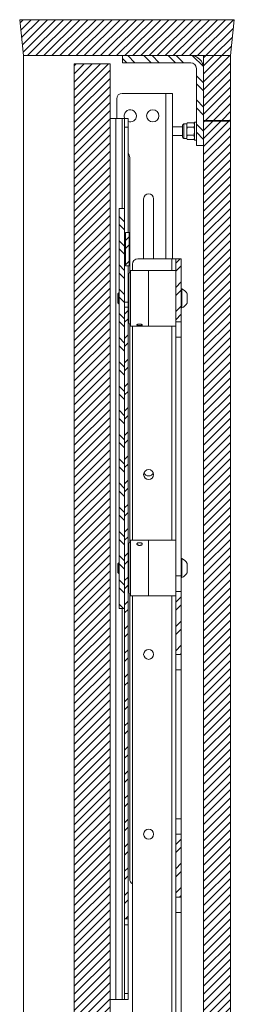
# Paper-space layout 'Sheet 2' of a CAD drawing. Units: millimetres. Extents: x 40 to 5729, y 1272 to 5962.
# Drawn here: x 3811 to 3930, y 3149 to 3697 of the extents above; entities that cross this region are included whole.
import ezdxf

# ---------------------------------------------------------------- set-up
doc = ezdxf.new("R2010")
doc.units = ezdxf.units.MM

psp = doc.layouts.new('Sheet 2')

# ---------------------------------------------------------------- hatches: boundary and pattern name
at = {"linetype": 'Continuous', "lineweight": 18}
h = psp.add_hatch(dxfattribs=at)
h.set_pattern_fill('ANSI31', angle=3e-322, style=0)
h.paths.add_polyline_path([(3811.42, 3696.58), (3813.52, 3676.58), (3928.31, 3676.58), (3930.42, 3696.58)], flags=0)
h = psp.add_hatch(dxfattribs=at)
h.set_pattern_fill('ANSI32', angle=90, style=0)
edge = h.paths.add_edge_path(flags=0)
edge.add_line((3909.42, 3626.58), (3913.42, 3626.58))
edge.add_line((3913.42, 3626.58), (3913.42, 3669.44))
edge.add_arc((3906.28, 3669.44), 7.14, 0, 90)
edge.add_line((3906.28, 3676.58), (3868.42, 3676.58))
edge.add_line((3868.42, 3676.58), (3868.42, 3672.58))
edge.add_line((3868.42, 3672.58), (3906.28, 3672.58))
edge.add_arc((3906.28, 3669.44), 3.14, 0, 90, ccw=False)
edge.add_line((3909.42, 3669.44), (3909.42, 3626.58))
h = psp.add_hatch(dxfattribs=at)
h.set_pattern_fill('ANSI31', angle=3e-322, style=0)
h.paths.add_polyline_path([(3928.42, 3640.58), (3928.42, 3676.58), (3913.42, 3676.58), (3913.42, 3640.58)], flags=0)
h = psp.add_hatch(dxfattribs=at)
h.set_pattern_fill('ANSI31', angle=3e-322, style=0)
h.paths.add_polyline_path([(3861.52, 3672.05), (3841.52, 3672.05), (3841.52, 3002.05), (3861.52, 3002.05)], flags=0)
h = psp.add_hatch(dxfattribs=at)
h.set_pattern_fill('ANSI31', angle=3e-322, style=0)
h.paths.add_polyline_path([(3928.42, 3008.08), (3928.42, 3640.08), (3913.42, 3640.08), (3913.42, 3008.08)], flags=0)
h = psp.add_hatch(dxfattribs=at)
h.set_pattern_fill('ANSI32', angle=90, style=0)
h.paths.add_polyline_path([(3866.52, 3369.08), (3869.52, 3369.08), (3869.52, 3591.58), (3866.52, 3591.58)], flags=0)
h = psp.add_hatch(dxfattribs=at)
h.set_pattern_fill('ANSI32', angle=3e-322, style=0)
h.paths.add_polyline_path([(3870.12, 3559.67), (3872.12, 3559.67), (3872.12, 3578.27), (3870.12, 3578.27)], flags=0)
h = psp.add_hatch(dxfattribs=at)
h.set_pattern_fill('ANSI32', angle=3e-322, style=0)
h.paths.add_polyline_path([(3900.92, 3563.58), (3897.92, 3563.58), (3897.92, 3528.58), (3900.92, 3528.58)], flags=0)
h = psp.add_hatch(dxfattribs=at)
h.set_pattern_fill('ANSI32', angle=3e-322, style=0)
h.paths.add_polyline_path([(3871.52, 3196.58), (3871.52, 3536.7), (3869.52, 3536.7), (3869.52, 3196.58)], flags=0)
h = psp.add_hatch(dxfattribs=at)
h.set_pattern_fill('ANSI32', angle=3e-322, style=0)
h.paths.add_polyline_path([(3900.92, 3343.58), (3900.92, 3378.58), (3897.92, 3378.58), (3897.92, 3343.58)], flags=0)
h = psp.add_hatch(dxfattribs=at)
h.set_pattern_fill('ANSI32', angle=3e-322, style=0)
h.paths.add_polyline_path([(3897.92, 3243.58), (3897.92, 3208.58), (3900.92, 3208.58), (3900.92, 3243.58)], flags=0)

# ---------------------------------------------------------------- linework, layer by layer
at = {"color": 7, "linetype": 'Continuous', "lineweight": 18}
for p, q in [((3813.52, 3676.58), (3811.42, 3696.58)), ((3811.42, 3696.58), (3930.42, 3696.58)), ((3930.42, 3696.58), (3928.31, 3676.58)), ((3813.42, 3676.58), (3813.42, 2981.58)), ((3813.52, 3676.58), (3813.42, 3676.58)), ((3813.52, 3676.58), (3928.31, 3676.58)), ((3868.42, 3676.58), (3868.42, 3672.58)), ((3906.28, 3676.58), (3868.42, 3676.58)), ((3913.42, 3676.58), (3913.42, 3640.58)), ((3928.42, 3676.58), (3913.42, 3676.58)), ((3928.42, 3676.58), (3928.42, 3640.58)), ((3841.52, 3672.05), (3841.52, 3002.05)), ((3861.52, 3672.05), (3841.52, 3672.05)), ((3861.52, 3672.05), (3861.52, 3002.05)), ((3906.28, 3672.58), (3868.42, 3672.58)), ((3909.42, 3626.58), (3909.42, 3669.44)), ((3913.42, 3626.58), (3913.42, 3669.44)), ((3865.22, 3641.58), (3865.22, 3652.58)), ((3868.22, 3655.58), (3892.42, 3655.58)), ((3892.42, 3655.58), (3896.22, 3655.58)), ((3896.22, 3563.58), (3896.22, 3655.58)), ((3864.72, 3641.58), (3861.52, 3641.58)), ((3868.32, 3641.58), (3864.72, 3641.58)), ((3864.72, 3151.58), (3864.72, 3641.58)), ((3869.52, 3641.58), (3868.32, 3641.58)), ((3871.52, 3641.58), (3869.52, 3641.58)), ((3869.52, 3636.89), (3869.52, 3641.58)), ((3871.52, 3636.89), (3869.52, 3636.89)), ((3869.52, 3591.58), (3869.52, 3636.89)), ((3871.52, 3641.58), (3871.52, 3636.89)), ((3871.52, 3636.89), (3871.52, 3578.27)), ((3901.62, 3637.08), (3896.22, 3637.08)), ((3901.62, 3631.38), (3901.62, 3637.78)), ((3904.02, 3638.58), (3902.42, 3638.58)), ((3904.37, 3639.2), (3904.02, 3638.58)), ((3904.37, 3639.2), (3904.02, 3638.04)), ((3904.02, 3638.04), (3904.02, 3638.58)), ((3904.02, 3634.58), (3904.02, 3638.04)), ((3908.06, 3639.2), (3904.37, 3639.2)), ((3908.06, 3636.89), (3904.37, 3636.89)), ((3908.42, 3638.58), (3908.06, 3639.2)), ((3908.06, 3639.2), (3908.42, 3638.04)), ((3909.42, 3639.58), (3908.42, 3639.58)), ((3908.42, 3634.58), (3908.42, 3639.58)), ((3913.42, 3640.58), (3928.42, 3640.58)), ((3913.42, 3640.08), (3913.42, 3008.08)), ((3928.42, 3640.08), (3913.42, 3640.08)), ((3928.42, 3640.58), (3928.42, 3640.08)), ((3928.42, 3640.08), (3928.42, 3008.08)), ((3896.22, 3632.08), (3901.62, 3632.08)), ((3904.02, 3631.11), (3904.02, 3634.58)), ((3904.37, 3632.27), (3904.02, 3631.11)), ((3904.02, 3630.58), (3904.02, 3631.11)), ((3908.06, 3632.27), (3904.37, 3632.27)), ((3908.06, 3632.27), (3908.42, 3631.11)), ((3908.42, 3629.58), (3908.42, 3634.58)), ((3902.42, 3630.58), (3904.02, 3630.58)), ((3904.02, 3630.58), (3904.37, 3629.96)), ((3908.06, 3629.96), (3904.37, 3629.96)), ((3908.06, 3629.96), (3908.42, 3630.58)), ((3908.42, 3629.58), (3909.42, 3629.58)), ((3913.42, 3626.58), (3909.42, 3626.58)), ((3872.12, 3621.19), (3871.52, 3622.45)), ((3872.42, 3556.15), (3872.42, 3619.89)), ((3880.14, 3563.58), (3880.14, 3597.03)), ((3885.69, 3597.03), (3885.69, 3563.58)), ((3866.52, 3591.58), (3869.52, 3591.58)), ((3866.52, 3369.08), (3866.52, 3591.58)), ((3869.52, 3369.08), (3869.52, 3591.58)), ((3870.12, 3578.27), (3870.12, 3559.67)), ((3870.12, 3578.27), (3872.12, 3578.27)), ((3872.12, 3578.27), (3872.12, 3559.67)), ((3872.12, 3559.67), (3870.12, 3559.67)), ((3871.52, 3559.67), (3871.52, 3539.39)), ((3873.92, 3560.58), (3873.92, 3557.08)), ((3876.92, 3563.58), (3895.82, 3563.58)), ((3895.82, 3563.58), (3897.92, 3563.58)), ((3897.92, 3563.58), (3897.92, 3528.58)), ((3897.92, 3563.58), (3900.92, 3563.58)), ((3900.92, 3563.58), (3900.92, 3528.58)), ((3872.85, 3557.08), (3871.92, 3555.08)), ((3871.92, 3528.08), (3871.92, 3555.08)), ((3882.92, 3557.08), (3872.85, 3557.08)), ((3872.85, 3557.08), (3872.85, 3526.08)), ((3897.92, 3557.08), (3882.92, 3557.08)), ((3882.92, 3555.8), (3882.92, 3557.08)), ((3882.92, 3557.08), (3882.92, 3526.08)), ((3882.92, 3526.08), (3882.92, 3555.8)), ((3871.92, 3549.58), (3871.52, 3549.58)), ((3866.47, 3544.58), (3865.92, 3544.02)), ((3865.92, 3544.02), (3865.92, 3539.13)), ((3866.52, 3544.58), (3866.47, 3544.58)), ((3866.47, 3544.58), (3866.47, 3538.58)), ((3901.3, 3546.83), (3900.92, 3546.83)), ((3901.3, 3546.83), (3901.3, 3536.33)), ((3904.22, 3544.2), (3904.22, 3538.95)), ((3865.92, 3539.13), (3866.47, 3538.58)), ((3866.47, 3538.58), (3866.52, 3538.58)), ((3869.52, 3539.39), (3871.52, 3539.39)), ((3871.52, 3539.39), (3871.52, 3536.7)), ((3871.52, 3536.7), (3869.52, 3536.7)), ((3869.52, 3196.58), (3869.52, 3536.7)), ((3871.52, 3196.58), (3871.52, 3536.7)), ((3871.52, 3533.58), (3871.92, 3533.58)), ((3900.92, 3536.33), (3901.3, 3536.33)), ((3871.92, 3528.08), (3872.85, 3526.08)), ((3872.42, 3406.15), (3872.42, 3527)), ((3897.92, 3528.58), (3900.92, 3528.58)), ((3897.92, 3519.98), (3897.92, 3528.58)), ((3900.92, 3519.98), (3900.92, 3528.58)), ((3872.85, 3526.08), (3882.92, 3526.08)), ((3873.92, 3526.08), (3873.92, 3407.08)), ((3882.92, 3526.08), (3897.92, 3526.08)), ((3897.92, 3519.98), (3900.92, 3519.98)), ((3897.92, 3400.74), (3897.92, 3519.98)), ((3900.92, 3387.18), (3900.92, 3519.98)), ((3872.85, 3407.08), (3871.92, 3405.08)), ((3882.92, 3407.08), (3872.85, 3407.08)), ((3872.85, 3407.08), (3872.85, 3376.08)), ((3897.92, 3407.08), (3882.92, 3407.08)), ((3882.92, 3384.08), (3882.92, 3407.08)), ((3882.92, 3407.08), (3882.92, 3376.08)), ((3871.92, 3378.08), (3871.92, 3405.08)), ((3897.92, 3383.59), (3897.92, 3400.74)), ((3871.92, 3399.58), (3871.52, 3399.58)), ((3901.3, 3396.83), (3900.92, 3396.83)), ((3901.3, 3396.83), (3901.3, 3396.12)), ((3901.3, 3396.12), (3901.3, 3386.33)), ((3866.47, 3394.58), (3865.92, 3394.02)), ((3865.92, 3394.02), (3865.92, 3393.69)), ((3865.92, 3393.69), (3865.92, 3389.13)), ((3866.52, 3394.58), (3866.47, 3394.58)), ((3866.47, 3394.58), (3866.47, 3394.17)), ((3866.47, 3394.17), (3866.47, 3388.58)), ((3904.22, 3394.2), (3904.22, 3393.85)), ((3904.22, 3393.85), (3904.22, 3388.95)), ((3865.92, 3389.13), (3866.47, 3388.58)), ((3866.47, 3388.58), (3866.52, 3388.58)), ((3897.92, 3387.18), (3900.92, 3387.18)), ((3900.92, 3378.58), (3900.92, 3387.18)), ((3900.92, 3386.33), (3901.3, 3386.33)), ((3871.52, 3383.58), (3871.92, 3383.58)), ((3882.92, 3376.08), (3882.92, 3384.08)), ((3897.92, 3378.58), (3897.92, 3383.59)), ((3871.92, 3378.08), (3872.85, 3376.08)), ((3872.42, 3218.58), (3872.42, 3377)), ((3872.85, 3376.08), (3882.92, 3376.08)), ((3873.92, 3376.08), (3873.92, 3096.18)), ((3882.92, 3376.08), (3897.92, 3376.08)), ((3900.92, 3378.58), (3897.92, 3378.58)), ((3897.92, 3378.58), (3897.92, 3343.58)), ((3900.92, 3378.58), (3900.92, 3343.58)), ((3869.52, 3369.08), (3866.52, 3369.08)), ((3897.92, 3343.58), (3900.92, 3343.58)), ((3897.92, 3334.98), (3897.92, 3343.58)), ((3900.92, 3343.58), (3900.92, 3334.98)), ((3900.92, 3334.98), (3897.92, 3334.98)), ((3897.92, 3334.98), (3897.92, 3252.18)), ((3900.92, 3252.18), (3900.92, 3334.98)), ((3897.92, 3252.18), (3900.92, 3252.18)), ((3897.92, 3243.58), (3897.92, 3252.18)), ((3900.92, 3252.18), (3900.92, 3243.58)), ((3897.92, 3243.58), (3897.92, 3208.58)), ((3900.92, 3243.58), (3897.92, 3243.58)), ((3900.92, 3243.58), (3900.92, 3208.58)), ((3897.92, 3208.58), (3900.92, 3208.58)), ((3897.92, 3199.98), (3897.92, 3208.58)), ((3900.92, 3199.98), (3900.92, 3208.58)), ((3897.92, 3199.98), (3900.92, 3199.98)), ((3897.92, 3101.58), (3897.92, 3199.98)), ((3900.92, 3067.18), (3900.92, 3199.98)), ((3871.52, 3196.58), (3869.52, 3196.58)), ((3869.52, 3193.16), (3869.52, 3196.58)), ((3871.52, 3193.16), (3869.52, 3193.16)), ((3869.52, 3155), (3869.52, 3193.16)), ((3871.52, 3196.58), (3871.52, 3193.16)), ((3871.52, 3155), (3871.52, 3193.16)), ((3869.52, 3155), (3871.52, 3155)), ((3869.52, 3151.58), (3869.52, 3155)), ((3871.52, 3155), (3871.52, 3151.58)), ((3861.52, 3151.58), (3864.72, 3151.58)), ((3864.72, 3151.58), (3868.32, 3151.58)), ((3868.32, 3151.58), (3869.52, 3151.58)), ((3871.52, 3151.58), (3869.52, 3151.58))]:
    psp.add_line(p, q, dxfattribs=at)
at = {"color": 8, "linetype": 'Continuous', "lineweight": 18}
for p, q in [((3892.42, 3655.58), (3892.42, 3563.58)), ((3868.32, 3591.58), (3868.32, 3641.58)), ((3902.42, 3630.58), (3902.42, 3638.58)), ((3895.82, 3563.58), (3895.82, 3557.08)), ((3895.82, 3526.08), (3895.82, 3407.08)), ((3895.82, 3376.08), (3895.82, 3101.58)), ((3868.32, 3151.58), (3868.32, 3369.08))]:
    psp.add_line(p, q, dxfattribs=at)
at = {"color": 7, "linetype": 'Continuous', "lineweight": 18}
for centre, radius in [((3885.22, 3643.08), 3.4), ((3882.92, 3443.58), 2.78), ((3882.92, 3343.58), 2.78), ((3882.92, 3243.58), 2.78)]:
    psp.add_circle(centre, radius, dxfattribs=at)
for centre, radius, start, end in [((3906.28, 3669.44), 7.14, 0, 90), ((3906.28, 3669.44), 3.14, 0, 90), ((3868.22, 3652.58), 3, 90, 180), ((3872.72, 3643.08), 3.4, 0, 206.179), ((3872.72, 3643.08), 3.4, 249.3327, 0), ((3902.42, 3637.78), 0.8, 90, 180), ((3902.42, 3631.38), 0.8, 180, 270), ((3869.42, 3619.89), 3, 0, 25.641), ((3882.92, 3597.03), 2.78, 0, 180), ((3876.92, 3560.58), 3, 90, 180), ((3899.22, 3541.58), 5.65, 27.7009, 68.3898), ((3899.22, 3541.58), 5.65, 291.6102, 332.2991), ((3882.92, 3445.58), 2.78, 201.1223, 338.8777), ((3899.22, 3391.58), 5.65, 27.7009, 68.3898), ((3899.22, 3391.58), 5.65, 291.6102, 332.2991), ((3875.42, 3218.58), 3, 180, 240)]:
    psp.add_arc(centre, radius, start, end, dxfattribs=at)
for points, knots in [([(3904.02, 3638.04), (3904.02, 3638.01), (3904.02, 3637.62), (3904.2, 3637.24), (3904.37, 3636.89)], [0, 0, 0, 0, 0.070185, 1, 1, 1, 1]), ([(3904.37, 3636.89), (3904.32, 3636.69), (3904.11, 3635.94), (3904.06, 3635.16), (3904.02, 3634.58)], [0, 0, 0, 0, 0.257551, 1, 1, 1, 1]), ([(3908.42, 3638.04), (3908.42, 3638.01), (3908.41, 3637.62), (3908.23, 3637.24), (3908.06, 3636.89)], [0, 0, 0, 0, 0.070185, 1, 1, 1, 1]), ([(3908.06, 3636.89), (3908.11, 3636.69), (3908.32, 3635.94), (3908.38, 3635.16), (3908.42, 3634.58)], [0, 0, 0, 0, 0.257551, 1, 1, 1, 1]), ([(3904.02, 3634.58), (3904.02, 3634.37), (3904.04, 3633.59), (3904.23, 3632.82), (3904.37, 3632.27)], [0, 0, 0, 0, 0.268634, 1, 1, 1, 1]), ([(3904.02, 3631.11), (3904.02, 3631.09), (3904.02, 3630.7), (3904.2, 3630.31), (3904.37, 3629.96)], [0, 0, 0, 0, 0.070185, 1, 1, 1, 1]), ([(3908.42, 3634.58), (3908.41, 3634.37), (3908.39, 3633.59), (3908.2, 3632.82), (3908.06, 3632.27)], [0, 0, 0, 0, 0.268634, 1, 1, 1, 1]), ([(3908.42, 3631.11), (3908.42, 3631.09), (3908.41, 3630.7), (3908.23, 3630.31), (3908.06, 3629.96)], [0, 0, 0, 0, 0.0701852, 1, 1, 1, 1]), ([(3879.42, 3526.78), (3879.4, 3526.73), (3879.37, 3526.64), (3879.11, 3526.52), (3878.73, 3526.45), (3878.26, 3526.41), (3877.74, 3526.4), (3877.25, 3526.43), (3876.84, 3526.49), (3876.54, 3526.59), (3876.4, 3526.73), (3876.43, 3526.88), (3876.62, 3527.04), (3876.97, 3527.18), (3877.42, 3527.28), (3877.92, 3527.31), (3878.43, 3527.27), (3878.87, 3527.18), (3879.21, 3527.04), (3879.39, 3526.9), (3879.41, 3526.81), (3879.42, 3526.78)], [0, 0, 0, 0, 0.053518, 0.10703, 0.160698, 0.214471, 0.268073, 0.321496, 0.375009, 0.428743, 0.482483, 0.536006, 0.589428, 0.64302, 0.69679, 0.750469, 0.803927, 0.85738, 0.911051, 0.964824, 1, 1, 1, 1]), ([(3879.42, 3404.99), (3879.4, 3404.9), (3879.37, 3404.73), (3879.11, 3404.49), (3878.73, 3404.29), (3878.26, 3404.18), (3877.74, 3404.16), (3877.25, 3404.25), (3876.84, 3404.42), (3876.54, 3404.65), (3876.4, 3404.91), (3876.43, 3405.16), (3876.62, 3405.38), (3876.97, 3405.55), (3877.42, 3405.65), (3877.92, 3405.69), (3878.43, 3405.65), (3878.87, 3405.55), (3879.21, 3405.38), (3879.39, 3405.18), (3879.41, 3405.04), (3879.42, 3404.99)], [0, 0, 0, 0, 0.053518, 0.10703, 0.160698, 0.214471, 0.268073, 0.321496, 0.375009, 0.428743, 0.482483, 0.536006, 0.589428, 0.64302, 0.69679, 0.750469, 0.803927, 0.85738, 0.911051, 0.964824, 1, 1, 1, 1])]:
    psp.add_open_spline(points, degree=3, knots=knots, dxfattribs=at)

doc.saveas('drawing.dxf')
